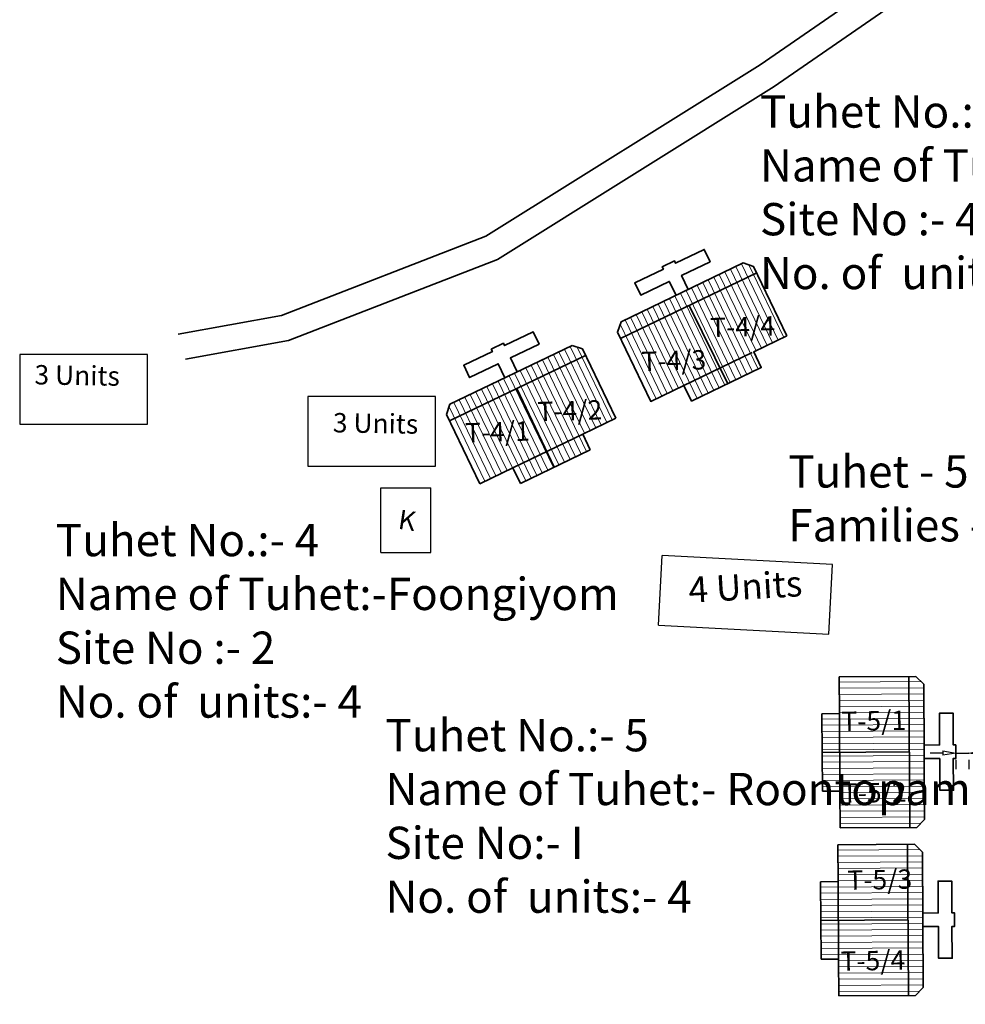
# Model space of a CAD drawing. Units: millimetres. Extents: x 45 to 19918, y 1096 to 28586.
# Drawn here: x 9569 to 9569, y 13007 to 13007 of the extents above; entities that cross this region are included whole.
import ezdxf

# ---------------------------------------------------------------- set-up
doc = ezdxf.new("R2010")
doc.units = ezdxf.units.MM
doc.header["$MEASUREMENT"] = 0
doc.linetypes.add('ACAD_ISO02W100', pattern=[15, 12, -3])
for name, color, linetype in [('Addl', 24, 'Continuous'), ('ASHADE', 7, 'Continuous'), ('formet', 7, 'Continuous'), ('open', 71, 'Continuous'), ('Pwd temp', 10, 'Continuous'), ('Text', 7, 'Continuous')]:
    doc.layers.add(name, color=color, linetype=linetype)
for name, color, linetype, lineweight in [('Du', 7, 'Continuous', 35), ('Katcha Rd Existing', 5, 'Continuous', 35), ('roof', 2, 'Continuous', 15), ('Tuhet Bnd', 170, 'ACAD_ISO02W100', 30)]:
    doc.layers.add(name, color=color, linetype=linetype, lineweight=lineweight)
doc.layers.get('0').off()
doc.dimstyles.new('ISO-25', dxfattribs={"dimtxt": 2, "dimasz": 1, "dimexe": 1.25, "dimexo": 0.625, "dimtad": 0, "dimdsep": 46, "dimtxsty": 'Standard', "dimblk": 'CLOSEDBLANK', "dimcen": 2.5, "dimclrd": 7, "dimclre": 7, "dimclrt": 7, "dimadec": 0, "dimazin": 0, "dimtfac": 1, "dimtmove": 0, "dimatfit": 3, "dimfxl": 1, "dimlwe": 25, "dimarcsym": 0})

# ---------------------------------------------------------------- blocks, each defined once
blk = doc.blocks.new('A$C408C5D51')
at = {"layer": 'Pwd temp', "ltscale": 0.002}
for p, q in [((9.900012263502504, 5.400006187241161), (1.226350286742672e-05, 5.400006187241161)), ((1.226350286742672e-05, 5.400006187241161), (1.226350286742672e-05, 6.187241524457932e-06)), ((9.900012263502504, 6.187241524457932e-06), (9.900012263502504, 5.400006187241161)), ((1.226350286742672e-05, 6.187241524457932e-06), (9.900012263502504, 6.187241524457932e-06))]:
    blk.add_line(p, q, dxfattribs=at)
blk = doc.blocks.new('A$C31A94C09')
at = {"layer": 'Addl'}
for p, q in [((2.352293449803255e-05, 2.436917226230435), (3.136057513134801, 6.331181060686504)), ((3.136057513134801, 6.331181060686504), (6.16219023811027, 3.894249335511631)), ((3.026156247906329, -1.449893898097798e-05), (6.16219023811027, 3.89424933551345)), ((2.352293449803255e-05, 2.436917226232254), (3.026156247908148, -1.449893898097798e-05))]:
    blk.add_line(p, q, dxfattribs=at)
at = {"layer": 'Addl', "insert": (3.251841347751906, 4.08540310812532), "char_height": 1.5, "attachment_point": 1, "rotation": 312.607442242411}
blk.add_mtext('{\\fArial Narrow|b0|i0|c0|p34;K}', dxfattribs=at)
blk = doc.blocks.new('A$C139D15BA')
at = {"layer": 'roof'}
h = blk.add_hatch(dxfattribs=at)
h.set_pattern_fill('LINE', color=256, scale=0.15, angle=261.018168963371, style=0)
h.set_pattern_definition([(269.2836725387143, (42.75473310964298, 249.7267764456174), (0.4762127799225389, -0.005954052271138134), [])])
h.paths.add_polyline_path([(5.849559065247377, 1.571174790789883), (8.849324608065217, 1.533668949707135), (11.69910187374444, 1.49803840068671), (11.73285713071346, 4.197827389223676), (5.883314322218212, 4.270963779330486)])
h.paths.add_polyline_path([(1.625674849492498e-05, 1.644311180891236), (2.849793522425898, 1.608680631865354), (5.849559065247377, 1.571174790789883), (5.883314322218212, 4.270963779330486), (0.03377151371751097, 4.344100169426383)])
h.paths.add_polyline_path([(0.03377151371751097, 4.344100169426383), (5.883314322218212, 4.270963779330486), (5.917069579185409, 6.970752767861995), (0.067526770688346, 7.043889157968806)])
h.paths.add_polyline_path([(5.883314322218212, 4.270963779330486), (11.73285713071346, 4.197827389223676), (11.76661238768429, 6.897616377755185), (5.917069579185409, 6.970752767861995)])
h.paths.add_polyline_path([(0.067526770688346, 7.043889157968806), (11.76661238768429, 6.897616377755185), (11.77348845854976, 7.447573393943458), (11.18103651820275, 8.055027670721756), (0.6818571183321183, 8.186298114495003), (0.0744028415538196, 7.593846174153441)])
h.paths.add_polyline_path([(5.83268143676105, 0.2212802965204901), (8.832446979582528, 0.1837744554395613), (8.849324608065217, 1.533668949707135), (5.849559065247377, 1.571174790789883)])
h.paths.add_polyline_path([(2.832915893939571, 0.2587861375977809), (5.83268143676105, 0.2212802965204901), (5.849559065247377, 1.571174790789883), (2.849793522425898, 1.608680631865354)])
h = blk.add_hatch(dxfattribs=at)
h.set_pattern_fill('LINE', color=256, scale=0.15, angle=261.018168963371, style=0)
h.set_pattern_definition([(269.283672538624, (-10.14085591119692, 250.388125983558), (-0.4762127799225295, 0.005954052271887699), [])])
h.paths.add_polyline_path([(20.5484102250557, 1.387396169497151), (17.54864468223604, 1.424902010574442), (14.69886741655864, 1.460532559605781), (14.7326226735313, 4.160321548142747), (20.58216548202836, 4.087185158032298)])
h.paths.add_polyline_path([(26.39795303355095, 1.314259779384884), (23.54817576787173, 1.349890328408947), (20.5484102250557, 1.387396169497151), (20.58216548202836, 4.087185158032298), (26.43170829052724, 4.01404876792185)])
h.paths.add_polyline_path([(26.43170829052724, 4.01404876792185), (20.58216548202836, 4.087185158032298), (20.61592073900283, 6.786974146569264), (26.46546354749989, 6.713837756456996)])
h.paths.add_polyline_path([(20.58216548202836, 4.087185158032298), (14.7326226735313, 4.160321548142747), (14.76637793050395, 6.860110536674256), (20.61592073900283, 6.786974146569264)])
h.paths.add_polyline_path([(26.46546354749989, 6.713837756456996), (14.76637793050395, 6.860110536674256), (14.77325400137124, 7.410067552862529), (15.38070827814954, 8.002519493211366), (25.87988767801835, 7.871249049421749), (26.47233961836355, 7.263794772647088)])
h.paths.add_polyline_path([(20.53153259656574, 0.03750167522412085), (17.5317670537479, 0.07500751630686864), (17.54864468223604, 1.424902010574442), (20.5484102250557, 1.387396169497151)])
h.paths.add_polyline_path([(23.53129813938904, -4.165854988968931e-06), (20.53153259656574, 0.03750167522412085), (20.5484102250557, 1.387396169497151), (23.54817576787173, 1.349890328408947)])
at = {"layer": 'Du'}
for p, q in [((0.0744028415538196, 7.593846174153441), (0.6818571183321183, 8.186298114495003)), ((0.6818571183321183, 8.186298114495003), (11.18103651820275, 8.055027670721756)), ((11.18103651820275, 8.055027670721756), (11.77348845854976, 7.447573393943458)), ((1.625674849492498e-05, 1.644311180891236), (0.07440284155563859, 7.593846174153441)), ((0.067526770688346, 7.043889157968806), (11.76661238768429, 6.897616377755185)), ((5.717726128181312, 0.2227175740245002), (5.863654089180272, 6.971420617679541)), ((11.77348845854976, 7.447573393943458), (11.69910187374444, 1.49803840068671)), ((26.46546354749989, 6.713837756456996), (14.76637793050395, 6.860110536674256)), ((20.64648790514548, 0.03606439772192971), (20.66933622900979, 6.786306296746261)), ((2.849793522425898, 1.608680631865354), (1.625674849492498e-05, 1.644311180891236)), ((2.832915893939571, 0.2587861375977809), (2.849793522425898, 1.608680631865354)), ((8.849324608065217, 1.533668949707135), (2.849793522425898, 1.608680631865354)), ((8.849324608065217, 1.533668949707135), (8.832446979582528, 0.1837744554395613)), ((17.42004310293123, 1.426509906368665), (23.41957418856873, 1.351498224203169)), ((8.832446979582528, 0.1837744554395613), (2.832915893939571, 0.2587861375977809))]:
    blk.add_line(p, q, dxfattribs=at)
at = {"layer": 'Du', "ltscale": 0.002}
blk.add_line((11.69910187374444, 1.49803840068671), (8.849324608065217, 1.533668949707135), dxfattribs=at)
at = {"layer": 'Du'}
for points in [[(5.406487848274992, 8.127226414797406), (5.421490184704453, 9.32713263192818), (2.961682439592551, 9.357887421612759), (2.974809483970603, 10.40780536159764), (5.434617229082505, 10.37705057191488), (5.437117618492266, 10.57703494143243), (6.487035558471689, 10.56390789705438), (6.484535169067385, 10.36392352753683), (8.944342914182926, 10.33316873785043), (8.931215869808511, 9.283250797867368), (6.47140812469479, 9.314005587548309), (6.456405788261691, 8.114099370422991)], [(21.15525694807729, 7.930320749126622), (21.17025928450857, 9.130226966257396), (23.6300670296223, 9.099472176570998), (23.64319407400217, 10.14939011655588), (21.18338632889026, 10.18014490624046), (21.18588671829457, 10.38012927576165), (20.13596877831151, 10.39325632013788), (20.13346838890538, 10.19327195061851), (17.67366064379166, 10.22402674030673), (17.66053359940997, 9.174108800320028), (20.12034134452006, 9.143354010629992), (20.10533900809241, 7.943447793506493)], [(26.39795303355095, 1.314259779384884), (26.47233961836355, 7.263794772647088), (25.87988767801835, 7.871249049421749), (15.38070827814954, 8.002519493211366), (14.77325400137124, 7.410067552862529), (14.69886741655864, 1.460532559605781), (17.54864468223604, 1.424902010574442), (17.5317670537479, 0.07500751630686864), (23.53129813938904, -4.165854988968931e-06), (23.54817576787173, 1.349890328408947), (26.39795303355095, 1.314259779384884)]]:
    blk.add_lwpolyline(points, dxfattribs=at)
blk = doc.blocks.new('A$C45457D39')
at = {"layer": 'roof'}
h = blk.add_hatch(dxfattribs=at)
h.set_pattern_fill('LINE', color=256, scale=0.1499999999999999, angle=174.7309168107807, style=0)
h.set_pattern_definition([(174.7309168107807, (247.4430649445894, -37.18220445178304), (-0.0437355999981783, -0.4742375562867193), [])])
h.paths.add_polyline_path([(2.999897786972724, 19.30436504815953), (2.724397944464727, 16.31704185895069), (2.462673094079946, 13.4790848292032), (5.151263964369718, 13.2311349709471), (5.688488657262496, 19.05641518990342)])
h.paths.add_polyline_path([(3.537122479861864, 25.12964526711585), (3.275397629480722, 22.29168823737018), (2.999897786972724, 19.30436504815953), (5.688488657262496, 19.05641518990342), (6.225713350151636, 24.88169540885792)])
h.paths.add_polyline_path([(6.225713350151636, 24.88169540885792), (5.688488657262496, 19.05641518990342), (8.37707952754863, 18.80846533164186), (8.91430422043777, 24.63374555060182)])
h.paths.add_polyline_path([(5.688488657262496, 19.05641518990342), (5.151263964369718, 13.2311349709471), (7.839854834654034, 12.98318511269099), (8.37707952754863, 18.80846533164186)])
h.paths.add_polyline_path([(8.91430422043777, 24.63374555060182), (7.839854834654034, 12.98318511269099), (8.387530752675957, 12.9326768082301), (9.040095359017869, 13.4750414775699), (10.0043448077995, 23.93067263979538), (9.461980138457875, 24.58323724613911)])
h.paths.add_polyline_path([(1.655602351827838, 19.42833997728849), (1.38010250931984, 16.44101678808147), (2.724397944464727, 16.31704185895069), (2.999897786972724, 19.30436504815953)])
h.paths.add_polyline_path([(1.931102194334017, 22.41566316649551), (1.655602351827838, 19.42833997728849), (2.999897786972724, 19.30436504815953), (3.275397629480722, 22.29168823737018)])
h = blk.add_hatch(dxfattribs=at)
h.set_pattern_fill('LINE', color=256, scale=0.1499999999999999, angle=174.7309168107807, style=0)
h.set_pattern_definition([(174.7309168107807, (246.0629605222148, -50.11488992361592), (-0.0437355999981783, -0.4742375562867193), [])])
h.paths.add_polyline_path([(1.619793364598081, 6.371679576326642), (1.344293522090084, 3.384356387117805), (1.082568671705303, 0.5463993573703192), (3.771159541995075, 0.2984494991142128), (4.308384234887853, 6.123729718070535)])
h.paths.add_polyline_path([(2.157018057487221, 12.19695979528296), (1.895293207106079, 9.359002765537298), (1.619793364598081, 6.371679576326642), (4.308384234887853, 6.123729718070535), (4.845608927776993, 11.94900993702504)])
h.paths.add_polyline_path([(4.845608927776993, 11.94900993702504), (4.308384234887853, 6.123729718070535), (6.996975105173988, 5.875779859808972), (7.534199798063128, 11.70106007876893)])
h.paths.add_polyline_path([(4.308384234887853, 6.123729718070535), (3.771159541995075, 0.2984494991142128), (6.459750412279391, 0.05049964085810643), (6.996975105173988, 5.875779859808972)])
h.paths.add_polyline_path([(7.534199798063128, 11.70106007876893), (6.459750412279391, 0.05049964085810643), (7.007426330301314, -8.66360278450884e-06), (7.659990936643226, 0.5423560057370196), (8.624240385424855, 10.99798716796249), (8.081875716083232, 11.65055177430622)])
h.paths.add_polyline_path([(0.275497929453195, 6.495654505455605), (-1.913054802571423e-06, 3.508331316248587), (1.344293522090084, 3.384356387117805), (1.619793364598081, 6.371679576326642)])
h.paths.add_polyline_path([(0.5509977719593735, 9.482977694662623), (0.275497929453195, 6.495654505455605), (1.619793364598081, 6.371679576326642), (1.895293207106079, 9.359002765537298)])
at = {"layer": 'Du'}
for p, q in [((3.275397629480722, 22.29168823737018), (3.537122479861864, 25.12964526711585)), ((3.537122479861864, 25.12964526711585), (9.461980138457875, 24.58323724613911)), ((8.91430422043777, 24.63374555060182), (7.839854834654034, 12.98318511269099)), ((9.461980138457875, 24.58323724613911), (10.0043448077995, 23.93067263979538)), ((10.0043448077995, 23.93067263979538), (9.040095359017869, 13.4750414775699)), ((1.38010250931984, 16.44101678808147), (1.931102194334017, 22.41566316649551)), ((1.931102194334017, 22.41566316649551), (3.275397629480722, 22.29168823737018)), ((2.724397944464727, 16.31704185895069), (3.275397629480722, 22.29168823737018)), ((1.655602351827838, 19.42833997728849), (8.37707952754863, 18.80846533164186)), ((2.724397944464727, 16.31704185895069), (1.38010250931984, 16.44101678808147)), ((2.462673094079946, 13.4790848292032), (2.724397944464727, 16.31704185895069)), ((9.040095359017869, 13.4750414775699), (8.387530752675957, 12.9326768082301)), ((1.895293207106079, 9.359002765537298), (2.157018057487221, 12.19695979528296)), ((2.157018057487221, 12.19695979528296), (8.081875716083232, 11.65055177430622)), ((7.534199798063128, 11.70106007876893), (6.459750412279391, 0.05049964085810643)), ((8.081875716083232, 11.65055177430622), (8.624240385424855, 10.99798716796249)), ((8.624240385424855, 10.99798716796249), (7.659990936643226, 0.5423560057370196)), ((-1.913054802571423e-06, 3.508331316248587), (0.5509977719593735, 9.482977694662623)), ((0.5509977719593735, 9.482977694662623), (1.895293207106079, 9.359002765537298)), ((1.344293522090084, 3.384356387117805), (1.895293207106079, 9.359002765537298)), ((0.275497929453195, 6.495654505455605), (6.996975105173988, 5.875779859808972)), ((1.344293522090084, 3.384356387117805), (-1.913054802571423e-06, 3.508331316248587)), ((1.082568671705303, 0.5463993573703192), (1.344293522090084, 3.384356387117805)), ((7.659990936643226, 0.5423560057370196), (7.007426330301314, -8.66360278450884e-06))]:
    blk.add_line(p, q, dxfattribs=at)
at = {"layer": 'Du', "ltscale": 0.002}
for p, q in [((2.462673094079946, 13.4790848292032), (8.387530752675957, 12.9326768082301)), ((1.082568671705303, 0.5463993573703192), (7.007426330301314, -8.66360278450884e-06))]:
    blk.add_line(p, q, dxfattribs=at)
at = {"layer": 'Du'}
for points in [[(9.57043255584722, 19.22563861679555), (10.76536183153075, 19.11543867979162), (10.99127170238899, 21.56504369493996), (12.03683481860935, 21.46861875006289), (11.81092494775294, 19.01901373491455), (12.01007982703413, 19.00064707874662), (11.91365488215706, 17.95508396252626), (11.71450000287587, 17.97345061869055), (11.48859013201945, 15.52384560354221), (10.44302701579363, 15.62027054841747), (10.66893688665186, 18.06987556356762), (9.474007610968329, 18.18007550057155)], [(8.190328133472576, 6.292953144962667), (9.385257409156111, 6.18275320795874), (9.611167280014342, 8.632358223107076), (10.65673039623471, 8.535933278230004), (10.43082052537829, 6.086328263081668), (10.62997540465949, 6.067961606913741), (10.53355045978242, 5.022398490693377), (10.33439558050122, 5.040765146857666), (10.10848570964481, 2.59116013170933), (9.062922593418989, 2.687585076584583), (9.28883246427722, 5.137190091734738), (8.093903188593686, 5.247390028738664)]]:
    blk.add_lwpolyline(points, dxfattribs=at)
blk = doc.blocks.new('_ClosedBlank')
at = {"color": 0, "linetype": 'ByBlock', "lineweight": -2}
for p, q in [((-1, 0.1666666666666667), (0, 0)), ((-1, 0.1666666666666667), (-1, -0.1666666666666667)), ((0, 0), (-1, -0.1666666666666667))]:
    blk.add_line(p, q, dxfattribs=at)
blk = doc.blocks.new('*D346')
at = {"layer": 'ASHADE', "color": 7, "lineweight": -2, "ltscale": 0.002}
for p, q in [((8684.52748197711, 12593.97760002236), (8683.52748197711, 12593.97760002236)), ((8685.52748197711, 12593.97760002236), (8686.52748197711, 12593.97760002236)), ((8687.52748197711, 12593.97760002236), (8688.52748197711, 12593.97760002236))]:
    blk.add_line(p, q, dxfattribs=at)
at = {"layer": 'ASHADE', "color": 7, "lineweight": 25, "ltscale": 0.002}
for p, q in [((8685.52748197711, 12593.46402254158), (8685.52748197711, 12592.72760002236)), ((8686.52748197711, 12593.46402254158), (8686.52748197711, 12592.72760002236))]:
    blk.add_line(p, q, dxfattribs=at)
at = {"layer": 'Defpoints', "color": 0, "ltscale": 0.002}
for p in [(8685.52748197711, 12594.08902254158), (8686.52748197711, 12594.08902254158), (8686.52748197711, 12593.97760002236)]:
    blk.add_point(p, dxfattribs=at)
at = {"layer": 'ASHADE', "color": 7, "lineweight": -2, "ltscale": 0.002}
blk.add_blockref('_ClosedBlank', (8685.52748197711, 12593.97760002236), dxfattribs=at)
at = {"layer": 'ASHADE', "color": 7, "lineweight": -2, "ltscale": 0.002, "rotation": 180}
blk.add_blockref('_ClosedBlank', (8686.52748197711, 12593.97760002236), dxfattribs=at)
at = {"layer": 'ASHADE', "color": 7, "ltscale": 0.002, "insert": (8689.485815310443, 12593.97760002236), "char_height": 2, "attachment_point": 5}
blk.add_mtext('1', dxfattribs=at)
blk = doc.blocks.new('A$C51E27AD5')
at = {"layer": 'Katcha Rd Existing', "ltscale": 0.002}
for p, q in [((2059.107119933346, 3264.204352450328), (2044.901296962089, 3254.376938897502)), ((2060.679088998302, 3262.859891855052), (2046.000534980521, 3252.705448780402)), ((2044.901296962089, 3254.376938897502), (2023.670901634268, 3241.117929706828)), ((2046.000534980521, 3252.705448780402), (2024.570721607681, 3239.321897128279)), ((2023.670901634268, 3241.117929706828), (2007.851002436626, 3234.970314659578)), ((2024.570721607681, 3239.321897128279), (2008.395572139474, 3233.036231776052)), ((2007.851002436626, 3234.970314659578), (1999.864654492445, 3233.531246985734)), ((2008.395572139474, 3233.036231776052), (2000.422224456879, 3231.599506631779))]:
    blk.add_line(p, q, dxfattribs=at)
at = {"layer": 'Pwd temp'}
for p, q in [((2037.042632682194, 3210.988789385736), (2037.326782339036, 3216.381308182417)), ((2050.508494953137, 3215.68672013236), (2037.326782339038, 3216.381308182414)), ((2050.224345296294, 3210.294201335679), (2050.508494953137, 3215.68672013236)), ((2037.042632682194, 3210.988789385736), (2050.224345296294, 3210.294201335679))]:
    blk.add_line(p, q, dxfattribs=at)
at = {"layer": 'ASHADE', "ltscale": 0.002, "rotation": 26.42953965087689}
blk.add_blockref('A$C139D15BA', (2023.932132799588, 3220.474943574998), dxfattribs=at)
at = {"layer": 'Du', "ltscale": 0.002}
for p in [(1987.585630117777, 3226.560925544109), (2009.882696034772, 3223.306290895431)]:
    blk.add_blockref('A$C408C5D51', p, dxfattribs=at)
at = {"layer": 'open', "ltscale": 0.002, "rotation": 5.640555788005116}
blk.add_blockref('A$C45457D39', (2049.975111874704, 3181.641215895686), dxfattribs=at)
at = {"layer": 'Tuhet Bnd', "ltscale": 0.002, "rotation": 38.8400547987962}
blk.add_blockref('A$C31A94C09', (2017.068578026938, 3214.736452748399), dxfattribs=at)
at = {"layer": 'Text', "char_height": 2.5, "attachment_point": 1}
for s, insert in [('{\\fArial Narrow|b0|i0|c0|p34;Tuhet No.:- 20\\PName of Tuhet:-Apung\\PSite No :- 4\\PNo. of  units:- 3 }', (2044.899682786958, 3252.017934057918)), ('{\\fArial Narrow|b0|i0|c0|p34;Tuhet - 5\\PFamilies - 6}', (2047.087026019362, 3224.149545864871)), ('{\\fArial Narrow|b0|i0|c0|p34;Tuhet No.:- 4\\PName of Tuhet:-Foongiyom\\PSite No :- 2\\PNo. of  units:- 4 }', (1990.380253138253, 3218.836770682341)), ('{\\fArial Narrow|b0|i0|c0|p34;Tuhet No.:- 5 \\PName of Tuhet:- Roontopam\\PSite No:- I\\PNo. of  units:- 4}', (2015.904266850572, 3203.729644833955))]:
    blk.add_mtext(s, dxfattribs=dict(at, insert=insert))
at = {"layer": 'Text', "attachment_point": 1}
for s, insert, char_height, rotation in [('{\\fArial Narrow|b0|i0|c0|p34;T-4/4}', (2041.025541701998, 3234.782193779505), 1.5, 1.7303923138790083), ('{\\fArial Narrow|b0|i0|c0|p34;T-4/3}', (2035.702888656922, 3232.159014076107), 1.5, 1.7303923138790083), ('{\\fArial Narrow|b0|i0|c0|p34;3 Units}', (1988.744874490809, 3231.144948520074), 1.5, 359), ('{\\fArial Narrow|b0|i0|c0|p34;T-4/2}', (2027.653387194963, 3228.282764273363), 1.5, 1.7303923138790083), ('{\\fArial Narrow|b0|i0|c0|p34;3 Units}', (2011.846465374436, 3227.430952752942), 1.5, 359), ('{\\fArial Narrow|b0|i0|c0|p34;T-4/1}', (2022.046353282618, 3226.637099410862), 1.5, 1.7303923138790083), ('{\\fArial Narrow|b0|i0|c0|p34;4 Units}', (2039.304897141932, 3214.718998421751), 2, 3.428065598628196), ('{\\fArial Narrow|b0|i0|c0|p34;T-5/1}', (2051.188180946727, 3204.292031071735), 1.499999999999999, 1.1750919372809303), ('{\\fArial Narrow|b0|i0|c0|p34;T-5/2}', (2051.224234767173, 3198.731182682248), 1.499999999999999, 1.1750919372809303), ('{\\fArial Narrow|b0|i0|c0|p34;T-5/3}', (2051.655987231466, 3191.993001660125), 1.499999999999999, 1.1750919372809303), ('{\\fArial Narrow|b0|i0|c0|p34;T-5/4}', (2051.121931815202, 3185.725469482424), 1.499999999999999, 1.1750919372809303)]:
    blk.add_mtext(s, dxfattribs=dict(at, insert=insert, char_height=char_height, rotation=rotation))
at = {"layer": 'ASHADE', "ltscale": 0.002}
dim = blk.add_aligned_dim(p1=(2060.062920755745, 3201.20531303272), p2=(2061.062920755745, 3201.20531303272), distance=-0.11142251921592106, dimstyle='ISO-25', dxfattribs=at)
dim.commit()
dim.dimension.update_dxf_attribs({"geometry": '*D346', "text_midpoint": (2064.021254089079, 3201.093890513504), "insert": (-6625.464561221364, -9392.88370950886)})

msp = doc.modelspace()

# ---------------------------------------------------------------- block references
at = {"layer": 'formet', "ltscale": 0.002, "xscale": 0.00732421875, "yscale": 0.00732421875, "zscale": 0.00732421875}
msp.add_blockref('A$C51E27AD5', (9554.10035713237, 12983.63421581937), dxfattribs=at)

doc.saveas('drawing.dxf')
